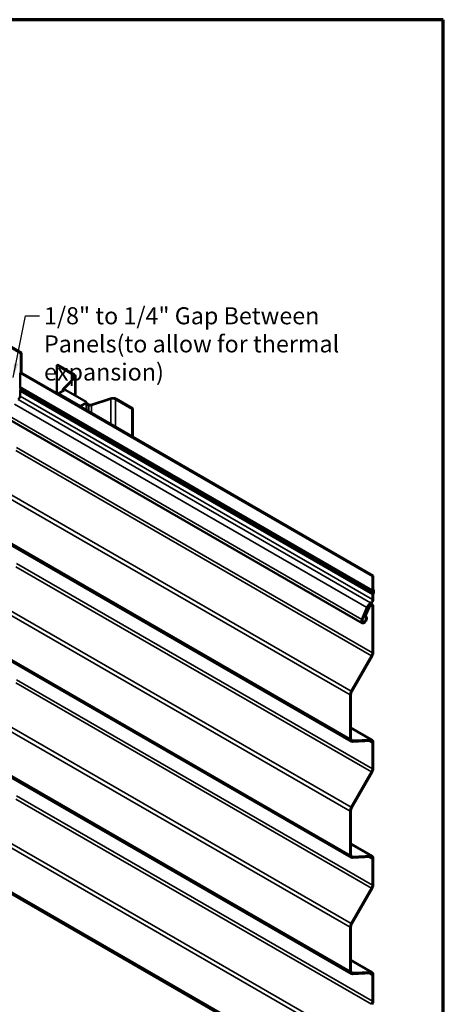
# Model space of a CAD drawing. Units: inches. Extents: x 1.2 to 66.8, y 0.9 to 42.8.
# Drawn here: x 54.9 to 66.8, y 15.1 to 42.8 of the extents above; entities that cross this region are included whole.
import ezdxf

# ---------------------------------------------------------------- set-up
doc = ezdxf.new("R2010")
doc.units = ezdxf.units.IN
doc.header["$LTSCALE"] = 4
doc.header["$MEASUREMENT"] = 0
for name, color, linetype, lineweight in [('Border (ANSI)', 7, 'Continuous', 70), ('Symbol (ANSI)', 7, 'Continuous', 25), ('Visible (ANSI)', 7, 'Continuous', 50), ('Visible Narrow (ANSI)', 7, 'Continuous', 35)]:
    doc.layers.add(name, color=color, linetype=linetype, lineweight=lineweight)
doc.styles.add('Note Text (ANSI)', font='tahoma.ttf')
doc.dimstyles.new('Default (ANSI)$7', dxfattribs={"dimscale": 4, "dimtxt": 0.12, "dimasz": 0.098425, "dimexe": 0.125, "dimexo": 0.0625, "dimgap": 0.031496, "dimtad": 0, "dimtih": 1, "dimtoh": 1, "dimrnd": 1e-08, "dimzin": 4, "dimdsep": 46, "dimtxsty": 'Note Text (ANSI)', "dimcen": 0.09, "dimdle": 0.393701, "dimclrd": 256, "dimclre": 256, "dimclrt": 256, "dimadec": 0, "dimazin": 1, "dimtfac": 1, "dimtofl": 0, "dimtmove": 0, "dimatfit": 3, "dimfxl": 1, "dimtolj": 1, "dimtzin": 4, "dimlwd": -1, "dimlwe": -1, "dimarcsym": 0})

# ---------------------------------------------------------------- blocks, each defined once
blk = doc.blocks.new('Borders ATAS A Border')
at = {"layer": 'Border (ANSI)'}
for p, q in [((16.7, 10.7), (0.3, 10.7)), ((16.7, 0.3), (16.7, 10.7))]:
    blk.add_line(p, q, dxfattribs=at)

msp = doc.modelspace()

# ---------------------------------------------------------------- linework, layer by layer
at = {"layer": 'Visible (ANSI)'}
for p, q in [((54.46784, 33.69346), (54.93794, 33.42204)), ((54.48622, 33.70407), (54.95632, 33.43266)), ((54.95632, 33.43266), (54.93794, 33.42204)), ((54.93794, 33.42204), (54.93794, 32.88492)), ((54.95632, 33.43266), (54.95632, 32.8743)), ((55.9636, 33.09565), (55.94521, 33.08504)), ((55.94521, 32.30337), (55.94521, 33.08504)), ((55.94521, 33.08504), (56.41532, 32.81362)), ((55.9636, 33.09565), (56.4337, 32.82424)), ((54.93532, 32.88643), (54.9127, 32.87337)), ((54.9127, 32.87337), (54.9127, 32.48058)), ((54.9127, 32.87337), (64.81219, 27.15789)), ((55.99598, 32.27406), (54.93532, 32.88643)), ((56.43296, 32.73626), (56.1198, 32.4231)), ((56.45547, 32.72876), (56.14231, 32.4156)), ((56.47383, 32.76831), (56.47383, 32.22475)), ((54.91557, 32.46422), (54.92722, 32.43563)), ((54.92722, 32.41819), (54.91557, 32.37615)), ((55.99598, 32.29651), (56.15066, 32.38581)), ((56.11149, 32.3632), (56.11149, 32.40521)), ((56.14804, 32.39051), (56.15359, 32.3873)), ((56.19486, 32.38581), (56.76938, 32.05411)), ((54.9127, 32.35647), (54.9127, 32.2144)), ((55.99598, 32.27202), (55.99598, 32.29651)), ((55.99598, 32.29651), (56.6147, 31.93929)), ((56.12965, 32.37989), (56.13503, 32.37679)), ((56.90703, 31.97409), (57.44944, 32.15489)), ((56.92003, 31.96109), (57.46244, 32.14189)), ((57.59643, 32.13171), (58.06653, 31.86029)), ((57.61481, 32.14232), (58.08492, 31.87091)), ((56.76938, 32.0286), (56.6147, 31.93929)), ((56.6147, 31.93929), (56.6147, 31.9148)), ((64.83482, 27.17095), (56.61647, 31.91582)), ((56.77853, 32.04135), (56.77853, 31.82225)), ((56.77853, 32.02649), (56.86358, 31.97739)), ((56.77853, 32.00526), (56.84519, 31.96678)), ((58.08492, 31.87091), (58.06653, 31.86029)), ((58.06653, 31.86029), (58.06653, 31.07862)), ((58.08492, 31.87091), (58.08492, 31.06801)), ((64.52506, 25.83903), (54.62557, 31.55451)), ((64.21715, 22.51253), (54.19348, 28.29969)), ((64.81219, 27.15789), (64.83482, 27.17095)), ((64.81219, 27.15789), (64.81219, 26.76511)), ((64.83482, 26.77817), (64.83482, 27.17095)), ((64.81219, 26.641), (64.81219, 26.49893)), ((64.81506, 26.74874), (64.82671, 26.72015)), ((64.82671, 26.70272), (64.81506, 26.66068)), ((64.83482, 26.51199), (64.83482, 26.65406)), ((64.84786, 26.74166), (64.83621, 26.77025)), ((64.83621, 26.66358), (64.84786, 26.70563)), ((64.76417, 26.38403), (64.81266, 26.35603)), ((64.81219, 26.29399), (64.81219, 25.00699)), ((64.83482, 25.02005), (64.83482, 26.30705)), ((64.65362, 26.27859), (64.5144, 25.94095)), ((64.53359, 25.93818), (64.67281, 26.27582)), ((64.69499, 26.27262), (64.61579, 26.08053)), ((64.63498, 26.07776), (64.71418, 26.26985)), ((64.21715, 19.24654), (54.19348, 25.03371)), ((64.78658, 24.92036), (64.21679, 23.92747)), ((64.23287, 23.91836), (64.80266, 24.91125)), ((64.18463, 23.81867), (64.18463, 22.5844)), ((64.20726, 22.59746), (64.20726, 23.83173)), ((64.20726, 22.89512), (64.8023, 22.55157)), ((64.24937, 22.50525), (64.76065, 22.52965)), ((64.77009, 22.55884), (64.2588, 22.53445)), ((64.81219, 22.46664), (64.81219, 21.741)), ((64.83482, 21.75407), (64.83482, 22.4797)), ((64.21715, 15.98055), (54.19348, 21.76772)), ((64.78658, 21.65438), (64.21679, 20.66148)), ((64.23287, 20.65237), (64.80266, 21.64527)), ((64.18463, 20.55268), (64.18463, 19.31841)), ((64.20726, 19.33147), (64.20726, 20.56575)), ((64.20726, 19.62913), (64.8023, 19.28558)), ((64.24937, 19.23927), (64.76065, 19.26366)), ((64.77009, 19.29286), (64.2588, 19.26846)), ((64.81219, 19.20065), (64.81219, 18.47502)), ((64.83482, 18.48808), (64.83482, 19.21371)), ((64.21715, 12.71457), (54.19348, 18.50174)), ((64.78658, 18.38839), (64.21679, 17.3955)), ((64.23287, 17.38639), (64.80266, 18.37928)), ((64.18463, 17.2867), (64.18463, 16.05242)), ((64.20726, 16.06549), (64.20726, 17.29976)), ((64.20726, 16.36315), (64.8023, 16.0196)), ((64.24937, 15.97328), (64.76065, 15.99768)), ((64.77009, 16.02687), (64.2588, 16.00247)), ((64.81219, 15.93466), (64.81219, 15.20903)), ((64.83482, 15.22209), (64.83482, 15.94773))]:
    msp.add_line(p, q, dxfattribs=at)
for centre, major_axis, start_param, end_param in [((56.33683, 32.76831), (0.111, 0), 5.75958653, 7.06858347), ((56.33683, 32.76831), (0.137, 0), 5.75958653, 7.06858347), ((54.95654, 32.50589), (-0.031, -0.05369), 5.49778714, 5.86171117), ((54.90739, 32.41547), (-0.015, -0.02598), 1.99227047, 2.72011851), ((56.17349, 32.40521), (-0.062, 0), 5.75958653, 7.06858347), ((56.17349, 32.40521), (-0.036, 0), 5.75958653, 7.06858347), ((56.17276, 32.37306), (0.03125, 0), 0.78539816, 2.35619449), ((54.85966, 32.18379), (-0.0375, -0.06495), 0.78539816, 2.35619449), ((54.95654, 32.38179), (-0.031, -0.05369), 5.13386312, 5.49778714), ((57.51794, 32.08639), (0.137, 0), 0.78539816, 2.0943951), ((57.51794, 32.08639), (0.111, 0), 0.78539816, 2.0943951), ((56.74728, 32.04135), (0.03125, 0), 5.49778714, 7.06858347), ((56.88903, 31.99209), (0.062, 0), 3.92699082, 5.23598776), ((56.88903, 31.99209), (0.036, 0), 3.92699082, 5.23598776), ((64.85603, 26.79042), (-0.031, -0.05369), 5.49778714, 5.86171117), ((64.85603, 26.66631), (-0.031, -0.05369), 5.13386312, 5.49778714), ((64.80689, 26.69999), (-0.015, -0.02598), 1.99227047, 2.72011851), ((64.85603, 26.79042), (0.015, 0.02598), 2.35619449, 2.72011851), ((64.85603, 26.66631), (0.015, 0.02598), 1.99227047, 2.35619449), ((64.80689, 26.69999), (0.031, 0.05369), 5.13386312, 5.86171117), ((64.75916, 26.26337), (-0.088, -0.15242), 3.92699082, 4.93928178), ((64.75916, 26.26337), (0.072, 0.12471), 0.78539816, 1.79768913), ((64.75916, 26.26337), (0.0535, 0.09266), 5.49778714, 8.08087444), ((64.75916, 26.26337), (0.0375, 0.06495), 5.49778714, 8.08087444), ((64.75916, 26.46831), (0.0535, 0.09266), 3.92699082, 5.49778714), ((64.75916, 26.46831), (-0.0375, -0.06495), 0.78539816, 2.35619449), ((64.57856, 25.93169), (-0.0535, -0.09266), 4.93928178, 9.30975336), ((64.67276, 26.07231), (-0.0475, -0.08227), 4.93928178, 6.16816071), ((64.67276, 26.07231), (-0.0315, -0.05456), 4.93928178, 6.16816071), ((64.57856, 25.93169), (0.0375, 0.06495), 1.79768913, 6.16816071), ((64.7238, 24.95596), (-0.0625, -0.10825), 1.57532673, 2.35619449), ((64.7238, 24.95596), (0.0785, 0.13597), 4.71691938, 5.49778714), ((64.29565, 23.88276), (-0.0785, -0.13597), 4.71691938, 5.49778714), ((64.29565, 23.88276), (0.0625, 0.10825), 1.57532673, 2.35619449), ((64.29565, 22.64849), (-0.0785, -0.13597), 5.49778714, 6.63853808), ((64.29565, 22.64849), (-0.0625, -0.10825), 5.49778714, 6.63853808), ((64.7238, 22.4156), (0.0625, 0.10825), 5.49778714, 6.63853808), ((64.7238, 22.4156), (0.0785, 0.13597), 5.49778714, 6.63853808), ((64.7238, 21.68997), (-0.0625, -0.10825), 1.57532673, 2.35619449), ((64.7238, 21.68997), (0.0785, 0.13597), 4.71691938, 5.49778714), ((64.29565, 20.61678), (-0.0785, -0.13597), 4.71691938, 5.49778714), ((64.29565, 20.61678), (0.0625, 0.10825), 1.57532673, 2.35619449), ((64.29565, 19.38251), (-0.0785, -0.13597), 5.49778714, 6.63853808), ((64.29565, 19.38251), (-0.0625, -0.10825), 5.49778714, 6.63853808), ((64.7238, 19.14962), (0.0625, 0.10825), 5.49778714, 6.63853808), ((64.7238, 19.14962), (0.0785, 0.13597), 5.49778714, 6.63853808), ((64.7238, 18.42399), (-0.0625, -0.10825), 1.57532673, 2.35619449), ((64.7238, 18.42399), (0.0785, 0.13597), 4.71691938, 5.49778714), ((64.29565, 17.35079), (-0.0785, -0.13597), 4.71691938, 5.49778714), ((64.29565, 17.35079), (0.0625, 0.10825), 1.57532673, 2.35619449), ((64.29565, 16.11652), (-0.0625, -0.10825), 5.49778714, 6.63853808), ((64.29565, 16.11652), (-0.0785, -0.13597), 5.49778714, 6.63853808), ((64.7238, 15.88363), (0.0625, 0.10825), 5.49778714, 6.63853808), ((64.7238, 15.88363), (0.0785, 0.13597), 5.49778714, 6.63853808), ((64.7238, 15.158), (-0.0625, -0.10825), 1.57532673, 2.35619449), ((64.7238, 15.158), (0.0785, 0.13597), 4.71691938, 5.49778714)]:
    msp.add_ellipse(centre, major_axis=major_axis, ratio=0.57735027, start_param=start_param, end_param=end_param, dxfattribs=at)
at = {"layer": 'Visible Narrow (ANSI)'}
for p, q in [((56.4337, 32.82424), (56.41532, 32.81362)), ((56.41532, 32.81362), (56.41532, 32.71862)), ((56.45547, 32.72876), (56.43296, 32.73626)), ((56.45547, 32.23535), (56.45547, 32.72876)), ((54.9127, 32.48058), (64.81219, 26.76511)), ((54.91557, 32.46422), (64.81506, 26.74874)), ((54.92722, 32.43563), (64.82671, 26.72015)), ((54.92722, 32.41819), (64.82671, 26.70272)), ((56.14231, 32.4156), (56.1198, 32.4231)), ((56.14804, 32.39051), (56.12965, 32.37989)), ((56.14231, 32.39481), (56.14231, 32.4156)), ((54.85966, 32.12255), (64.75916, 26.40707)), ((54.9127, 32.35647), (64.81219, 26.641)), ((54.9127, 32.2144), (64.81219, 26.49893)), ((54.91557, 32.37615), (64.81506, 26.66068)), ((56.12965, 32.37989), (56.12965, 32.37368)), ((57.44944, 32.15489), (57.46244, 32.14189)), ((57.46244, 32.14189), (57.46244, 31.4274)), ((57.61481, 32.14232), (57.59643, 32.13171)), ((57.59643, 32.13171), (57.59643, 31.35004)), ((54.75412, 31.99406), (64.65362, 26.27859)), ((56.76938, 32.0286), (56.76938, 31.82754)), ((56.86358, 31.97739), (56.84519, 31.96678)), ((56.84519, 31.96678), (56.84519, 31.78376)), ((56.90703, 31.97409), (56.92003, 31.96109)), ((56.92003, 31.96109), (56.92003, 31.74056)), ((54.6149, 31.65642), (64.5144, 25.94095)), ((54.81724, 30.77758), (64.81219, 25.00699)), ((54.79363, 30.6898), (64.78658, 24.92036)), ((54.22391, 29.69686), (64.21679, 23.92747)), ((54.18968, 29.58926), (64.18463, 23.81867)), ((54.18968, 28.35499), (64.18463, 22.5844)), ((54.79363, 27.42382), (64.78658, 21.65438)), ((54.81724, 27.51159), (64.81219, 21.741)), ((64.81219, 26.76511), (64.83482, 26.77817)), ((64.81219, 26.641), (64.83482, 26.65406)), ((64.81506, 26.74874), (64.83621, 26.77025)), ((64.81506, 26.66068), (64.83621, 26.66358)), ((64.82671, 26.72015), (64.84786, 26.74166)), ((64.82671, 26.70272), (64.84786, 26.70563)), ((54.18968, 26.32327), (64.18463, 20.55268)), ((54.22391, 26.43088), (64.21679, 20.66148)), ((64.75916, 26.40707), (64.75916, 26.38094)), ((64.75916, 26.32461), (64.81219, 26.29399)), ((64.81219, 26.49893), (64.83482, 26.51199)), ((64.81219, 26.29399), (64.83482, 26.30705)), ((64.62012, 25.99373), (64.56873, 26.0234)), ((64.61579, 26.08053), (64.5968, 26.09149)), ((64.63498, 26.07776), (64.61579, 26.08053)), ((64.63785, 26.0202), (64.62012, 25.99373)), ((64.65362, 26.27859), (64.67281, 26.27582)), ((64.69499, 26.27262), (64.67614, 26.28351)), ((64.71418, 26.26985), (64.69499, 26.27262)), ((64.5144, 25.94095), (64.53359, 25.93818)), ((54.18968, 25.089), (64.18463, 19.31841)), ((64.78658, 24.92036), (64.80266, 24.91125)), ((64.81219, 25.00699), (64.83482, 25.02005)), ((54.79363, 24.15783), (64.78658, 18.38839)), ((54.81724, 24.24561), (64.81219, 18.47502)), ((64.18463, 23.81867), (64.20726, 23.83173)), ((64.21679, 23.92747), (64.23287, 23.91836)), ((54.18968, 23.05729), (64.18463, 17.2867)), ((54.22391, 23.16489), (64.21679, 17.3955)), ((64.77009, 22.55884), (64.20726, 22.88379)), ((64.18463, 22.5844), (64.20726, 22.59746)), ((64.2588, 22.53445), (64.21531, 22.55956)), ((64.24937, 22.50525), (64.2588, 22.53445)), ((64.70745, 22.52711), (64.81219, 22.46664)), ((64.76065, 22.52965), (64.77009, 22.55884)), ((64.81219, 22.46664), (64.83482, 22.4797)), ((54.18968, 21.82301), (64.18463, 16.05242)), ((64.78658, 21.65438), (64.80266, 21.64527)), ((64.81219, 21.741), (64.83482, 21.75407)), ((54.79363, 20.89184), (64.78658, 15.12241)), ((54.81724, 20.97962), (64.81219, 15.20903)), ((64.18463, 20.55268), (64.20726, 20.56575)), ((64.21679, 20.66148), (64.23287, 20.65237)), ((54.18968, 19.7913), (64.18463, 14.02071)), ((54.22391, 19.89891), (64.21679, 14.12951)), ((64.77009, 19.29286), (64.20726, 19.61781)), ((64.18463, 19.31841), (64.20726, 19.33147)), ((64.2588, 19.26846), (64.21531, 19.29357)), ((64.24937, 19.23927), (64.2588, 19.26846)), ((64.70745, 19.26112), (64.81219, 19.20065)), ((64.76065, 19.26366), (64.77009, 19.29286)), ((64.81219, 19.20065), (64.83482, 19.21371)), ((54.18968, 18.55703), (64.18463, 12.78644)), ((64.78658, 18.38839), (64.80266, 18.37928)), ((64.81219, 18.47502), (64.83482, 18.48808)), ((64.18463, 17.2867), (64.20726, 17.29976)), ((64.21679, 17.3955), (64.23287, 17.38639)), ((64.77009, 16.02687), (64.20726, 16.35182)), ((64.18463, 16.05242), (64.20726, 16.06549)), ((64.2588, 16.00247), (64.21531, 16.02758)), ((64.24937, 15.97328), (64.2588, 16.00247)), ((64.70745, 15.99514), (64.81219, 15.93466)), ((64.76065, 15.99768), (64.77009, 16.02687)), ((64.81219, 15.93466), (64.83482, 15.94773)), ((64.81219, 15.20903), (64.83482, 15.22209))]:
    msp.add_line(p, q, dxfattribs=at)

# ---------------------------------------------------------------- block references
at = {"xscale": 4, "yscale": 4, "zscale": 4}
msp.add_blockref('Borders ATAS A Border', (0, 0), dxfattribs=at)

# ---------------------------------------------------------------- texts
at = {"layer": 'Symbol (ANSI)', "insert": (55.58577, 34.71738), "char_height": 0.48, "width": 9.6186705, "attachment_point": 1, "line_spacing_factor": 0.987884, "style": 'Note Text (ANSI)'}
msp.add_mtext('{1/8" to 1/4" Gap Between Panels\\P(to allow for thermal expansion)}', dxfattribs=at)

# ---------------------------------------------------------------- leaders
at = {"layer": 'Symbol (ANSI)', "annotation_type": 0, "has_hookline": 1, "hookline_direction": 0, "text_width": 9.53617}
msp.add_leader([(54.72178, 32.74363), (55.06608, 34.47738), (55.45978, 34.47738)], dimstyle='Default (ANSI)$7', override={"dimtad": 0}, dxfattribs=at)

doc.saveas('drawing.dxf')
